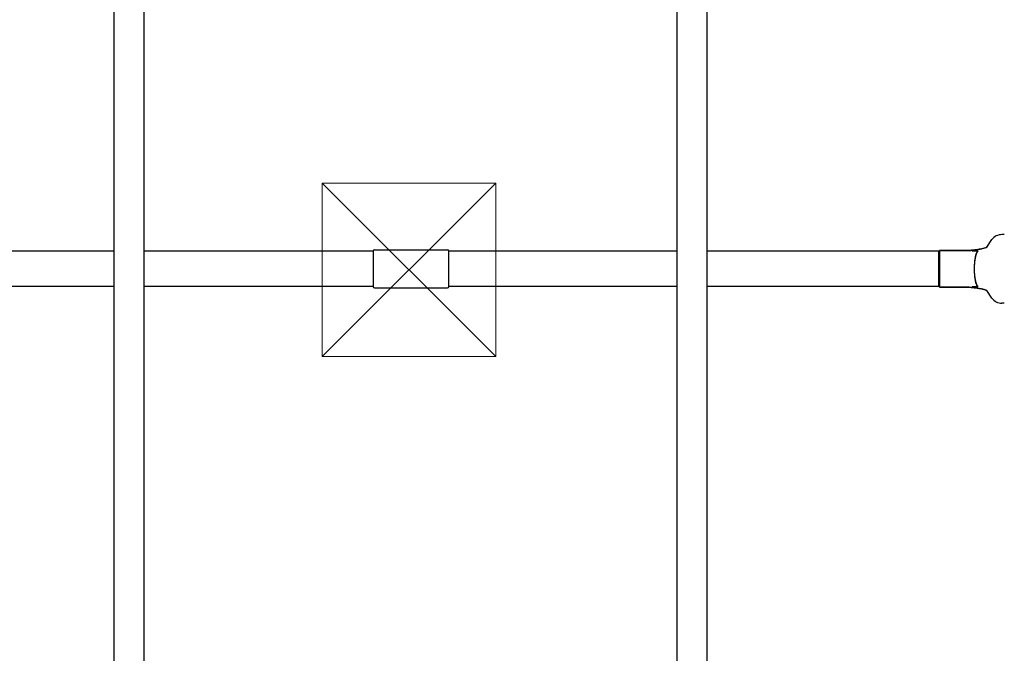
# Model space of a CAD drawing. Units: millimetres. Extents: x 295095.62 to 295102, y 24546.66 to 24553.82.
# Drawn here: x 295098.62 to 295100.32, y 24548.92 to 24550.02 of the extents above; entities that cross this region are included whole.
import ezdxf

# ---------------------------------------------------------------- set-up
doc = ezdxf.new("R2010")
doc.units = ezdxf.units.MM
doc.layers.add('BASES', color=1, linetype='Continuous', lineweight=20)

msp = doc.modelspace()

# ---------------------------------------------------------------- linework, layer by layer
for p, q in [((295098.7828, 24550.6572), (295098.7828, 24548.521)), ((295098.8348, 24550.6572), (295098.8348, 24548.521)), ((295099.7568, 24548.521), (295099.7568, 24550.6572)), ((295099.8088, 24548.521), (295099.8088, 24550.6572)), ((295100.3226, 24549.6484), (295100.3186, 24549.6484)), ((295100.3226, 24549.6484), (295100.3186, 24549.6484)), ((295100.2922, 24549.6265), (295100.3013, 24549.6397)), ((295100.2922, 24549.6265), (295100.3013, 24549.6397)), ((295098.7828, 24549.6196), (295098.3863, 24549.6196)), ((295099.2313, 24549.6196), (295098.8348, 24549.6196)), ((295099.2313, 24549.6196), (295099.2313, 24549.5586)), ((295099.2313, 24549.6196), (295099.2313, 24549.5891)), ((295099.2338, 24549.6221), (295099.3598, 24549.6221)), ((295099.3623, 24549.5586), (295099.3623, 24549.6196)), ((295099.7568, 24549.6196), (295099.3623, 24549.6196)), ((295100.2103, 24549.6196), (295099.8088, 24549.6196)), ((295100.2094, 24549.5891), (295100.2094, 24549.6196)), ((295100.2103, 24549.6151), (295100.2094, 24549.6151)), ((295100.2103, 24549.6206), (295100.2103, 24549.5576)), ((295100.2103, 24549.6206), (295100.2575, 24549.6206)), ((295100.2103, 24549.5576), (295100.2103, 24549.6206)), ((295100.2575, 24549.6206), (295100.2103, 24549.6206)), ((295100.267, 24549.62), (295100.2767, 24549.62)), ((295100.2767, 24549.62), (295100.267, 24549.62)), ((295100.2767, 24549.62), (295100.2756, 24549.6184)), ((295100.2756, 24549.6184), (295100.2767, 24549.62)), ((295099.2313, 24549.5891), (295099.2313, 24549.5586)), ((295100.2094, 24549.5586), (295100.2094, 24549.5891)), ((295100.2103, 24549.5631), (295100.2094, 24549.5631)), ((295098.7828, 24549.5586), (295098.3863, 24549.5586)), ((295099.2313, 24549.5586), (295098.8348, 24549.5586)), ((295099.2338, 24549.5561), (295099.3598, 24549.5561)), ((295099.7568, 24549.5586), (295099.3623, 24549.5586)), ((295100.2103, 24549.5586), (295099.8088, 24549.5586)), ((295100.2103, 24549.5576), (295100.2575, 24549.5576)), ((295100.2575, 24549.5576), (295100.2103, 24549.5576)), ((295100.2767, 24549.5581), (295100.267, 24549.5581)), ((295100.267, 24549.5581), (295100.2767, 24549.5581)), ((295100.2756, 24549.5597), (295100.2767, 24549.5581)), ((295100.2767, 24549.5581), (295100.2756, 24549.5597)), ((295100.3013, 24549.5385), (295100.2922, 24549.5517)), ((295100.3013, 24549.5385), (295100.2922, 24549.5517)), ((295100.3226, 24549.5298), (295100.3186, 24549.5298)), ((295100.3226, 24549.5298), (295100.3186, 24549.5298))]:
    msp.add_line(p, q)
for centre, start, end in [((295099.2338, 24549.6196), 90, 180), ((295099.3598, 24549.6196), 0, 90), ((295099.2338, 24549.5586), 180, 270), ((295099.3598, 24549.5586), 270, 0)]:
    msp.add_arc(centre, 0.0025, start, end)
for centre, major_axis, ratio, start_param, end_param in [((295100.3187, 24549.6297), (-0.0205, 0.0006), 0.907316, 4.742967, 5.750263), ((295100.3187, 24549.6297), (-0.0205, 0.0006), 0.907316, 4.742967, 5.750263), ((295100.2782, 24549.5891), (0, 0.0315), 0.242511, 0.191519, 1.571315), ((295100.2782, 24549.5887), (0, 0.0316), 0.242509, 0.337871, 1.55817), ((295100.2782, 24549.5891), (0, -0.0315), 0.242511, 3.333112, 4.001434), ((295100.2779, 24549.5895), (0, -0.0305), 0.242509, 3.454212, 3.988821), ((295100.2779, 24549.5895), (0, -0.0305), 0.242536, 3.988821, 4.724479), ((295100.2779, 24549.5887), (0, 0.0305), 0.242509, 1.55817, 1.558707), ((295100.2779, 24549.5887), (0, 0.0305), 0.242536, 1.558707, 2.294364), ((295100.2782, 24549.5891), (0, -0.0315), 0.242511, 4.71187, 6.091666), ((295100.2779, 24549.5895), (0, -0.0305), 0.242509, 4.724479, 4.725015), ((295100.2782, 24549.5895), (0, -0.0316), 0.242509, 4.725015, 5.945314), ((295100.2782, 24549.5891), (0, 0.0315), 0.242511, 2.281752, 2.950074), ((295100.2779, 24549.5887), (0, 0.0305), 0.242509, 2.294364, 2.828974), ((295100.3187, 24549.5484), (-0.0205, -0.0006), 0.907316, 0.532922, 1.540219), ((295100.3187, 24549.5484), (-0.0205, -0.0006), 0.907316, 0.532922, 1.540219)]:
    msp.add_ellipse(centre, major_axis=major_axis, ratio=ratio, start_param=start_param, end_param=end_param)
for points, knots in [([(295100.2575, 24549.6206), (295100.2576, 24549.6206), (295100.2576, 24549.6206), (295100.2578, 24549.6206), (295100.2578, 24549.6206), (295100.2579, 24549.6206), (295100.258, 24549.6206), (295100.2581, 24549.6206), (295100.2581, 24549.6206), (295100.2582, 24549.6206), (295100.2583, 24549.6206), (295100.2583, 24549.6206)], [80.9410846, 80.9410846, 80.9410846, 80.9410846, 81.0638272, 81.0638272, 81.1865697, 81.1865697, 81.3093123, 81.3093123, 81.4320548, 81.4320548, 81.5547974, 81.5547974, 81.5547974, 81.5547974]), ([(295100.2583, 24549.6206), (295100.2583, 24549.6206), (295100.2582, 24549.6206), (295100.2581, 24549.6206), (295100.2581, 24549.6206), (295100.258, 24549.6206), (295100.2579, 24549.6206), (295100.2578, 24549.6206), (295100.2578, 24549.6206), (295100.2576, 24549.6206), (295100.2576, 24549.6206), (295100.2575, 24549.6206)], [-81.5102545, -81.5102545, -81.5102545, -81.5102545, -81.3873648, -81.3873648, -81.2644751, -81.2644751, -81.1415854, -81.1415854, -81.0186957, -81.0186957, -80.895806, -80.895806, -80.895806, -80.895806]), ([(295100.2929, 24549.6269), (295100.2929, 24549.6269), (295100.2929, 24549.6269), (295100.2929, 24549.6269), (295100.2927, 24549.6267), (295100.2917, 24549.6263), (295100.291, 24549.6259), (295100.2887, 24549.6251), (295100.2871, 24549.6246), (295100.2829, 24549.6236), (295100.28, 24549.623), (295100.2735, 24549.622), (295100.2698, 24549.6216), (295100.2634, 24549.6209), (295100.2606, 24549.6207), (295100.2583, 24549.6206)], [9.785543, 9.785543, 9.785543, 9.785543, 10.159486, 10.159486, 15.668608, 15.668608, 22.495961, 22.495961, 31.245072, 31.245072, 42.894381, 42.894381, 55.817337, 55.817337, 64.614778, 64.614778, 64.614778, 64.614778]), ([(295100.2583, 24549.6206), (295100.261, 24549.6207), (295100.2644, 24549.621), (295100.2713, 24549.6217), (295100.275, 24549.6222), (295100.2816, 24549.6233), (295100.2846, 24549.624), (295100.2891, 24549.6252), (295100.2907, 24549.6258), (295100.2924, 24549.6266), (295100.2929, 24549.6269), (295100.2929, 24549.6269), (295100.2929, 24549.6269), (295100.2929, 24549.6269)], [2.83082, 2.83082, 2.83082, 2.83082, 13.331485, 13.331485, 26.254675, 26.254675, 39.177864, 39.177864, 49.756276, 49.756276, 57.130467, 57.130467, 57.661225, 57.661225, 57.661225, 57.661225]), ([(295100.2583, 24549.5576), (295100.2583, 24549.5576), (295100.2582, 24549.5576), (295100.2581, 24549.5576), (295100.2581, 24549.5576), (295100.258, 24549.5576), (295100.2579, 24549.5576), (295100.2578, 24549.5576), (295100.2578, 24549.5576), (295100.2576, 24549.5576), (295100.2576, 24549.5576), (295100.2575, 24549.5576)], [-81.5102545, -81.5102545, -81.5102545, -81.5102545, -81.3873648, -81.3873648, -81.2644751, -81.2644751, -81.1415854, -81.1415854, -81.0186957, -81.0186957, -80.895806, -80.895806, -80.895806, -80.895806]), ([(295100.2575, 24549.5576), (295100.2576, 24549.5576), (295100.2576, 24549.5576), (295100.2578, 24549.5576), (295100.2578, 24549.5576), (295100.2579, 24549.5576), (295100.258, 24549.5576), (295100.2581, 24549.5576), (295100.2581, 24549.5576), (295100.2582, 24549.5576), (295100.2583, 24549.5576), (295100.2583, 24549.5576)], [80.9410846, 80.9410846, 80.9410846, 80.9410846, 81.0638272, 81.0638272, 81.1865697, 81.1865697, 81.3093123, 81.3093123, 81.4320548, 81.4320548, 81.5547974, 81.5547974, 81.5547974, 81.5547974]), ([(295100.2583, 24549.5576), (295100.261, 24549.5574), (295100.2644, 24549.5571), (295100.2713, 24549.5564), (295100.275, 24549.5559), (295100.2816, 24549.5548), (295100.2846, 24549.5542), (295100.2891, 24549.5529), (295100.2907, 24549.5523), (295100.2924, 24549.5515), (295100.2929, 24549.5513), (295100.2929, 24549.5512), (295100.2929, 24549.5512), (295100.2929, 24549.5512)], [2.83082, 2.83082, 2.83082, 2.83082, 13.331485, 13.331485, 26.254675, 26.254675, 39.177864, 39.177864, 49.756276, 49.756276, 57.130467, 57.130467, 57.661225, 57.661225, 57.661225, 57.661225]), ([(295100.2929, 24549.5512), (295100.2929, 24549.5512), (295100.2929, 24549.5512), (295100.2929, 24549.5513), (295100.2927, 24549.5514), (295100.2917, 24549.5519), (295100.291, 24549.5522), (295100.2887, 24549.553), (295100.2871, 24549.5535), (295100.2829, 24549.5546), (295100.28, 24549.5551), (295100.2735, 24549.5561), (295100.2698, 24549.5566), (295100.2634, 24549.5572), (295100.2606, 24549.5574), (295100.2583, 24549.5576)], [9.785543, 9.785543, 9.785543, 9.785543, 10.159486, 10.159486, 15.668608, 15.668608, 22.495961, 22.495961, 31.245072, 31.245072, 42.894381, 42.894381, 55.817337, 55.817337, 64.614778, 64.614778, 64.614778, 64.614778])]:
    msp.add_open_spline(points, degree=3, knots=knots)
at = {"layer": 'BASES'}
for p, q in [((295099.1431, 24549.7375), (295099.4431, 24549.4375)), ((295099.1431, 24549.4375), (295099.4431, 24549.7375))]:
    msp.add_line(p, q, dxfattribs=at)
msp.add_lwpolyline([(295099.4431, 24549.7375), (295099.4431, 24549.4375), (295099.1431, 24549.4375), (295099.1431, 24549.7375)], close=True, dxfattribs=at)

doc.saveas('drawing.dxf')
